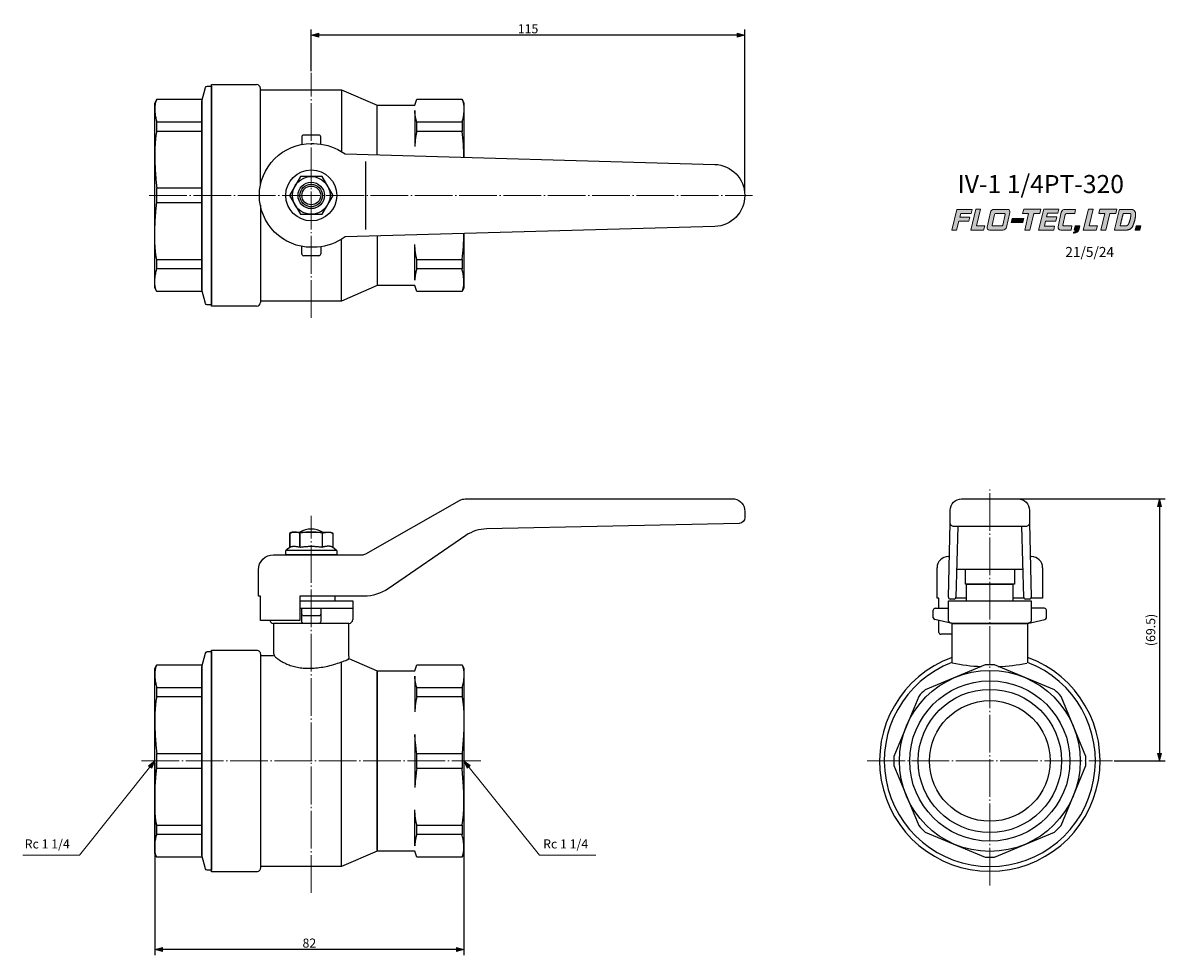
# Model space of a CAD drawing. Units: millimetres. Extents: x -156 to 146, y -122 to 126.
import ezdxf

# ---------------------------------------------------------------- set-up
doc = ezdxf.new("R2010")
doc.units = ezdxf.units.MM
doc.header["$LTSCALE"] = 5.08
doc.header["$PDMODE"] = 1
doc.header["$PDSIZE"] = -2
doc.linetypes.add('破線の種類-9', pattern=[2.312992, 1.968504, -0.137795, 0.068898, -0.137795])
for name, color, linetype in [('Dimension', 7, 'Continuous'), ('Main', 7, 'Continuous'), ('Paper 和文', 7, 'Continuous')]:
    doc.layers.add(name, color=color, linetype=linetype)
doc.styles.add('Osaka', font='txt', dxfattribs={"bigfont": 'Osaka'})
doc.styles.get("Standard").update_dxf_attribs({"font": 'txt', "bigfont": 'BIGFONT.SHX'})
doc.dimstyles.new('FLO-TEC', dxfattribs={"dimtxt": 2.399854, "dimasz": 1.999878, "dimexe": 1.5, "dimexo": 0.5, "dimgap": 0.5, "dimtad": 1, "dimdec": 3, "dimdsep": 46, "dimtxsty": 'Osaka', "dimblk": 'VW_FILLEDARROW', "dimblk1": 'VW_FILLEDARROW', "dimblk2": 'VW_FILLEDARROW', "dimcen": 0, "dimadec": 0, "dimazin": 0, "dimtfac": 0.75, "dimtdec": 3, "dimtix": 1, "dimtofl": 0, "dimtmove": 0, "dimatfit": 0, "dimldrblk": 'VW_FILLEDARROW', "dimfxl": 1, "dimfrac": 2, "dimtolj": 1, "dimarcsym": 0})

# ---------------------------------------------------------------- blocks, each defined once
blk = doc.blocks.new('グループ-1')
at = {"linetype": 'Continuous', "lineweight": 0}
for points in [[(88.75, 75.1), (92.76, 75.1), (92.48, 74.01), (89.74, 74.01), (89.51, 73.07), (92.2, 73.07), (91.94, 71.96), (89.25, 71.96), (88.67, 69.61), (87.38, 69.61), (88.75, 75.1)], [(93.74, 75.14), (95, 75.14), (93.94, 70.76), (96.1, 70.76), (95.82, 69.61), (92.39, 69.61), (93.74, 75.14)], [(106.46, 75.16), (110.99, 75.16), (110.7, 74.02), (109.1, 74.02), (108.04, 69.61), (106.72, 69.61), (107.76, 74.02), (106.17, 74.02), (106.46, 75.16)], [(111.76, 75.14), (115.79, 75.14), (115.52, 74.07), (112.76, 74.07), (112.52, 73.12), (115.22, 73.12), (114.95, 71.98), (112.25, 71.98), (111.93, 70.69), (114.66, 70.69), (114.42, 69.61), (110.4, 69.61), (111.76, 75.14)], [(123.6, 75.13), (124.88, 75.13), (123.82, 70.75), (125.99, 70.75), (125.71, 69.61), (122.25, 69.61), (123.6, 75.13)], [(126.65, 75.14), (131.19, 75.14), (130.9, 74.01), (129.29, 74.01), (128.21, 69.61), (126.89, 69.61), (127.96, 74.02), (126.37, 74.02), (126.65, 75.14)], [(103.41, 72.67), (106.45, 72.67), (106.19, 71.61), (103.16, 71.61), (103.41, 72.67)], [(136.3, 70.71), (137.56, 70.71), (137.27, 69.61), (136.03, 69.62), (136.3, 70.71)]]:
    blk.add_hatch(color=7, dxfattribs=at).paths.add_polyline_path(points)
h = blk.add_hatch(color=7, dxfattribs=at)
edge = h.paths.add_edge_path()
edge.add_line((97.63, 74.32), (96.76, 70.34))
edge.add_arc((97.35, 70.21), 0.6, 167.692, 218.846)
edge.add_arc((97.35, 70.21), 0.6, 218.846, 270)
edge.add_line((97.35, 69.61), (100.95, 69.61))
edge.add_arc((100.95, 70.61), 1, 270, 347.4436)
edge.add_line((101.93, 70.39), (102.79, 74.26))
edge.add_arc((102.1, 74.41), 0.7, 347.4436, 398.7218)
edge.add_arc((102.1, 74.41), 0.7, 38.7218, 90)
edge.add_line((102.1, 75.11), (98.61, 75.11))
edge.add_arc((98.61, 74.11), 1, 90, 167.692)
edge.add_line((97.63, 74.32), (97.63, 74.32))
edge = h.paths.add_edge_path()
edge.add_arc((98.25, 70.91), 0.2, 218.7194, 270, ccw=False)
edge.add_arc((98.25, 70.91), 0.2, 167.4388, 218.7194, ccw=False)
edge.add_line((98.06, 70.95), (98.69, 73.77))
edge.add_arc((98.98, 73.71), 0.3, 90, 167.4388, ccw=False)
edge.add_line((98.98, 74.01), (101.33, 74.01))
edge.add_arc((101.33, 73.81), 0.2, 38.61, 90, ccw=False)
edge.add_arc((101.33, 73.81), 0.2, -12.78, 38.61, ccw=False)
edge.add_line((101.52, 73.76), (100.88, 70.94))
edge.add_arc((100.59, 71.01), 0.3, 270, 347.22, ccw=False)
edge.add_line((100.59, 70.71), (98.25, 70.71))
h = blk.add_hatch(color=7, dxfattribs=at)
edge = h.paths.add_edge_path()
edge.add_line((119, 69.61), (119.25, 70.71))
edge.add_line((119.25, 70.71), (117.05, 70.71))
edge.add_arc((117.05, 70.91), 0.2, 167.4388, 270, ccw=False)
edge.add_line((116.86, 70.95), (117.49, 73.77))
edge.add_arc((117.78, 73.71), 0.3, 90, 167.4388, ccw=False)
edge.add_line((117.78, 74.01), (119.98, 74.01))
edge.add_line((119.98, 74.01), (120.23, 75.11))
edge.add_line((120.23, 75.11), (117.41, 75.11))
edge.add_arc((117.41, 74.11), 1, 90, 167.692)
edge.add_line((116.43, 74.32), (115.59, 70.46))
edge.add_arc((116.27, 70.31), 0.7, 167.692, 270)
edge.add_line((116.27, 69.61), (119, 69.61))
h = blk.add_hatch(color=7, dxfattribs=at)
h.paths.add_polyline_path([(131.83, 75.11), (130.5, 69.61), (133.67, 69.61), (133.96, 69.63), (134.24, 69.69), (134.5, 69.8), (134.75, 69.94), (134.97, 70.13), (135.17, 70.34), (135.33, 70.58), (135.45, 70.84), (135.56, 71.12), (135.69, 71.49), (135.81, 71.85), (135.9, 72.21), (135.98, 72.56), (136.05, 72.9), (136.09, 73.23), (136.12, 73.55), (136.13, 73.87), (136.13, 73.9), (136.12, 74.02), (136.11, 74.14), (136.08, 74.25), (136.04, 74.36), (135.99, 74.47), (135.93, 74.57), (135.86, 74.67), (135.78, 74.76), (135.69, 74.83), (135.6, 74.9), (135.5, 74.97), (135.39, 75.02), (135.28, 75.06), (135.16, 75.08), (135.05, 75.1), (134.93, 75.11)])
h.paths.add_polyline_path([(133.5, 70.73), (132.02, 70.73), (132.83, 74.01), (134.65, 74.01), (134.68, 74.01), (134.7, 74), (134.73, 74), (134.75, 73.99), (134.78, 73.97), (134.8, 73.96), (134.82, 73.94), (134.84, 73.92), (134.86, 73.9), (134.87, 73.88), (134.88, 73.86), (134.89, 73.83), (134.9, 73.81), (134.9, 73.78), (134.9, 73.75), (134.9, 73.73), (134.84, 73.21), (134.81, 73.01), (134.78, 72.81), (134.73, 72.61), (134.68, 72.41), (134.63, 72.2), (134.56, 72), (134.49, 71.79), (134.41, 71.58), (134.3, 71.27), (134.24, 71.16), (134.17, 71.05), (134.08, 70.96), (133.98, 70.88), (133.87, 70.82), (133.75, 70.77), (133.63, 70.74)])
h = blk.add_hatch(color=7, dxfattribs=at)
edge = h.paths.add_edge_path()
edge.add_line((119.83, 69.61), (120.09, 70.71))
edge.add_line((120.09, 70.71), (121.34, 70.71))
edge.add_line((121.34, 70.71), (121.14, 69.84))
edge.add_arc((119.82, 70.15), 1.35, 270, 346.5706, ccw=False)
edge.add_line((119.82, 68.8), (119.64, 68.8))
edge.add_line((119.64, 68.8), (119.7, 69.06))
edge.add_line((119.7, 69.06), (119.8, 69.09))
edge.add_arc((119.48, 70.14), 1.1, 287.2181, 327.1111)
edge.add_line((120.4, 69.54), (120.44, 69.61))
edge.add_line((120.44, 69.61), (119.83, 69.61))
at = {"color": 7, "linetype": 'Continuous', "lineweight": 5, "flags": 128}
for points in [[(88.75, 75.1), (92.76, 75.1), (92.48, 74.01), (89.74, 74.01), (89.51, 73.07), (92.2, 73.07), (91.94, 71.96), (89.25, 71.96), (88.67, 69.61), (87.38, 69.61), (88.75, 75.1)], [(93.74, 75.14), (95, 75.14), (93.94, 70.76), (96.1, 70.76), (95.82, 69.61), (92.39, 69.61), (93.74, 75.14)], [(106.46, 75.16), (110.99, 75.16), (110.7, 74.02), (109.1, 74.02), (108.04, 69.61), (106.72, 69.61), (107.76, 74.02), (106.17, 74.02), (106.46, 75.16)], [(111.76, 75.14), (115.79, 75.14), (115.52, 74.07), (112.76, 74.07), (112.52, 73.12), (115.22, 73.12), (114.95, 71.98), (112.25, 71.98), (111.93, 70.69), (114.66, 70.69), (114.42, 69.61), (110.4, 69.61), (111.76, 75.14)], [(123.6, 75.13), (124.88, 75.13), (123.82, 70.75), (125.99, 70.75), (125.71, 69.61), (122.25, 69.61), (123.6, 75.13)], [(126.65, 75.14), (131.19, 75.14), (130.9, 74.01), (129.29, 74.01), (128.21, 69.61), (126.89, 69.61), (127.96, 74.02), (126.37, 74.02), (126.65, 75.14)], [(103.41, 72.67), (106.45, 72.67), (106.19, 71.61), (103.16, 71.61), (103.41, 72.67)], [(136.3, 70.71), (137.56, 70.71), (137.27, 69.61), (136.03, 69.62), (136.3, 70.71)]]:
    blk.add_lwpolyline(points, dxfattribs=at)
for points in [[(97.63, 74.32), (96.76, 70.34, 0.226983), (96.88, 69.83, 0.226983), (97.35, 69.61), (100.95, 69.61, 0.351389), (101.93, 70.39), (102.79, 74.26, 0.227553), (102.65, 74.85, 0.227553), (102.1, 75.11), (98.61, 75.11, 0.352607), (97.63, 74.32)], [(98.25, 70.71, -0.227564), (98.1, 70.78, -0.227564), (98.06, 70.95), (98.69, 73.77, -0.351365), (98.98, 74.01), (101.33, 74.01, -0.228066), (101.48, 73.93, -0.228066), (101.52, 73.76), (100.88, 70.94, -0.350293), (100.59, 70.71)], [(119, 69.61), (119.25, 70.71), (117.05, 70.71, -0.479985), (116.86, 70.95), (117.49, 73.77, -0.351365), (117.78, 74.01), (119.98, 74.01), (120.23, 75.11), (117.41, 75.11, 0.352607), (116.43, 74.32), (115.59, 70.46, 0.478626), (116.27, 69.61)], [(119.83, 69.61), (120.09, 70.71), (121.34, 70.71), (121.14, 69.84, -0.347115), (119.82, 68.8), (119.64, 68.8), (119.7, 69.06), (119.8, 69.09, 0.175845), (120.4, 69.54), (120.44, 69.61)]]:
    blk.add_lwpolyline(points, format="xyb", close=True, dxfattribs=at)
at = {"color": 7, "linetype": 'Continuous', "lineweight": 5}
for points, weights, knots in [([(131.83, 75.11), (131.17, 72.36), (130.5, 69.61), (132.09, 69.61), (133.67, 69.61), (134.98, 69.61), (135.45, 70.84), (135.5, 70.98), (136.13, 72.62), (136.13, 73.89), (136.13, 73.9), (136.13, 74.4), (135.78, 74.76), (135.43, 75.11), (134.93, 75.11), (133.38, 75.11), (131.83, 75.11)], [1, 1, 1, 1, 1, 0.82278587086, 1, 1, 1, 1, 1, 0.923558165497, 1, 0.923558165497, 1, 1, 1], [0, 0, 0, 0.2698, 0.2698, 0.420918, 0.420918, 0.523886, 0.523886, 0.538202, 0.69198, 0.69431, 0.69431, 0.751299, 0.751299, 0.808287, 0.808287, 1, 1, 1]), ([(133.5, 70.73), (132.76, 70.73), (132.02, 70.73), (132.43, 72.37), (132.83, 74.01), (133.74, 74.01), (134.65, 74.01), (134.76, 74.01), (134.84, 73.92), (134.91, 73.84), (134.9, 73.73), (134.87, 73.47), (134.74, 72.42), (134.35, 71.43), (134.3, 71.27), (134.08, 70.73), (133.5, 70.73)], [1, 1, 1, 1, 1, 1, 1, 0.911969310486, 1, 0.911969310486, 1, 1, 1, 1, 1, 0.825664915241, 1], [0, 0, 0, 0.143663, 0.143663, 0.470121, 0.470121, 0.645965, 0.645965, 0.665806, 0.665806, 0.685647, 0.685647, 0.735703, 0.890368, 0.918109, 0.918109, 1, 1, 1])]:
    blk.add_rational_spline(points, weights, degree=2, knots=knots, dxfattribs=at)
blk = doc.blocks.new('グループ-2-1')
at = {"color": 7, "insert": (0, 0), "char_height": 2.6665, "attachment_point": 4, "line_spacing_factor": 1.123751}
blk.add_mtext('{\\fOsaka|b0|i0|c128|p0;21/5/24}', dxfattribs=at)
blk = doc.blocks.new('グループ-3-1')
at = {"color": 7}
blk.add_blockref('グループ-2-1', (0, 0), dxfattribs=at)
blk = doc.blocks.new('Data Stamp')
at = {"color": 7}
blk.add_blockref('グループ-3-1', (0, 0), dxfattribs=at)
blk = doc.blocks.new('グループ-4-1')
at = {"color": 7, "linetype": 'Continuous', "lineweight": 25, "flags": 128}
blk.add_lwpolyline([(-111.53, -46.2), (-110.62, -42.58, -0.344151), (-110.14, -42.2), (-109.03, -42.2), (-109.03, -100.2), (-110.14, -100.2, -0.344151), (-110.62, -99.82), (-111.53, -96.2)], format="xyb", close=True, dxfattribs=at)
for points in [[(-124.03, -46.7), (-123.53, -45.7), (-111.53, -45.7), (-111.53, -96.7), (-123.53, -96.7), (-124.03, -95.7)], [(-123.53, -51.7), (-111.53, -51.7), (-111.53, -54.2), (-123.53, -54.2)], [(-123.53, -69.2), (-111.53, -69.2), (-111.53, -73.2), (-123.53, -73.2)], [(-123.53, -88.2), (-111.53, -88.2), (-111.53, -90.7), (-123.53, -90.7)]]:
    blk.add_lwpolyline(points, close=True, dxfattribs=at)
at = {"color": 7, "linetype": 'Continuous', "lineweight": 25}
for points in [[(-123.53, -45.7), (-124.53, -47.85), (-123.53, -51.7)], [(-123.53, -54.2), (-124.53, -59.06), (-123.53, -69.2)], [(-123.53, -88.2), (-124.53, -83.34), (-123.53, -73.2)], [(-123.53, -96.7), (-124.53, -94.56), (-123.53, -90.7)]]:
    blk.add_open_spline(points, degree=2, dxfattribs=at)
blk = doc.blocks.new('グループ-5-1')
at = {"color": 7, "linetype": 'Continuous', "lineweight": 25, "flags": 128}
blk.add_lwpolyline([(-111.53, 103.8), (-110.62, 107.42, -0.344151), (-110.14, 107.8), (-109.03, 107.8), (-109.03, 49.8), (-110.14, 49.8, -0.344151), (-110.62, 50.18), (-111.53, 53.8)], format="xyb", close=True, dxfattribs=at)
for points in [[(-124.03, 103.3), (-123.53, 104.3), (-111.53, 104.3), (-111.53, 53.3), (-123.53, 53.3), (-124.03, 54.3)], [(-123.53, 98.3), (-111.53, 98.3), (-111.53, 95.8), (-123.53, 95.8)], [(-123.53, 80.8), (-111.53, 80.8), (-111.53, 76.8), (-123.53, 76.8)], [(-123.53, 61.8), (-111.53, 61.8), (-111.53, 59.3), (-123.53, 59.3)]]:
    blk.add_lwpolyline(points, close=True, dxfattribs=at)
at = {"color": 7, "linetype": 'Continuous', "lineweight": 25}
for points in [[(-123.53, 104.3), (-124.53, 102.15), (-123.53, 98.3)], [(-123.53, 95.8), (-124.53, 90.94), (-123.53, 80.8)], [(-123.53, 61.8), (-124.53, 66.66), (-123.53, 76.8)], [(-123.53, 53.3), (-124.53, 55.44), (-123.53, 59.3)]]:
    blk.add_open_spline(points, degree=2, dxfattribs=at)
blk = doc.blocks.new('グループ-6-1')
at = {"color": 7, "linetype": 'Continuous', "lineweight": 25}
blk.add_line((-89.28, -15.25), (-75.78, -15.25), dxfattribs=at)
at = {"color": 7, "linetype": 'Continuous', "lineweight": 25, "flags": 128}
blk.add_lwpolyline([(-87.53, -10.5), (-77.53, -10.5), (-76.83, -10.9), (-76.83, -14.5), (-75.99, -15.1, -0.242213), (-75.78, -15.51), (-75.78, -16.5), (-89.28, -16.5), (-89.28, -15.51, -0.242213), (-89.07, -15.1), (-88.23, -14.5), (-88.23, -10.9)], format="xyb", close=True, dxfattribs=at)
at = {"color": 7, "linetype": 'Continuous', "lineweight": 25}
for points, knots in [([(-88.23, -10.75), (-87.23, -10.25), (-85.53, -10.75), (-85.53, -12.63), (-85.53, -14.5), (-87.23, -14), (-88.23, -14.5), (-88.23, -12.63), (-88.23, -10.75)], [0, 0, 0, 0.211098, 0.211098, 0.434328, 0.434328, 0.645426, 0.645426, 1, 1, 1]), ([(-85.53, -10.75), (-82.53, -10.25), (-79.53, -10.75), (-79.53, -12.63), (-79.53, -14.5), (-82.53, -14), (-85.53, -14.5), (-85.53, -12.63), (-85.53, -10.75)], [0, 0, 0, 0.309304, 0.309304, 0.5, 0.5, 0.809304, 0.809304, 1, 1, 1]), ([(-76.83, -10.75), (-77.83, -10.25), (-79.53, -10.75), (-79.53, -12.63), (-79.53, -14.5), (-77.83, -14), (-76.83, -14.5), (-76.83, -12.63), (-76.83, -10.75)], [0, 0, 0, 0.211098, 0.211098, 0.434328, 0.434328, 0.645426, 0.645426, 1, 1, 1])]:
    blk.add_open_spline(points, degree=2, knots=knots, dxfattribs=at)
blk = doc.blocks.new('グループ-7-1')
at = {"color": 7, "linetype": 'Continuous', "lineweight": 25}
for major_axis in [(3.5, 0), (3, 0), (3, 0), (2.5, 0)]:
    blk.add_ellipse((-82.53, 78.8), major_axis=major_axis, ratio=1, dxfattribs=at)
blk = doc.blocks.new('グループ-8-1')
at = {"color": 7, "linetype": 'Continuous', "lineweight": 25, "flags": 128}
blk.add_lwpolyline([(-79.64, 73.8), (-76.75, 78.8), (-79.64, 83.8), (-85.41, 83.8), (-88.3, 78.8), (-85.41, 73.8)], close=True, dxfattribs=at)
blk.add_lwpolyline([(-79.64, 73.8), (-76.75, 78.8), (-79.64, 83.8), (-85.41, 83.8), (-88.3, 78.8), (-85.41, 73.8)], close=True, dxfattribs=at)
at = {"color": 7, "linetype": 'Continuous', "lineweight": 25}
for major_axis in [(6.75, 0), (5, 0)]:
    blk.add_ellipse((-82.53, 78.8), major_axis=major_axis, ratio=1, dxfattribs=at)
at = {"color": 7}
blk.add_blockref('グループ-7-1', (0, 0), dxfattribs=at)
blk = doc.blocks.new('グループ-9-1')
at = {"color": 7, "linetype": 'Continuous', "lineweight": 25}
blk.add_line((-68.07, 69.8), (-68.07, 87.8), dxfattribs=at)
at = {"color": 7, "linetype": 'Continuous', "lineweight": 25, "flags": 128}
blk.add_lwpolyline([(-81.88, 92.55, -0.140127), (-74.61, 90.47), (-73.53, 89.8), (24.48, 87.03, -0.40595), (32.47, 78.8, -0.40595), (24.48, 70.57), (-73.53, 67.8), (-74.61, 67.13, -0.140127), (-81.88, 65.05), (-82.53, 65.05, -0.414214), (-96.28, 78.8, -0.414214), (-82.53, 92.55)], format="xyb", close=True, dxfattribs=at)
at = {"color": 7}
blk.add_blockref('グループ-8-1', (0, 0), dxfattribs=at)
blk = doc.blocks.new('グループ-10-1')
at = {"color": 7, "linetype": 'Continuous', "lineweight": 25}
blk.add_line((-55.03, 101.3), (-55.03, 91.8), dxfattribs=at)
for points in [[(-54.53, 98.3), (-55.03, 99.61), (-55.03, 101.3)], [(-54.53, 95.8), (-55.03, 93.8), (-55.03, 91.8)]]:
    blk.add_open_spline(points, degree=2, dxfattribs=at)
blk = doc.blocks.new('グループ-11-1')
at = {"color": 7, "linetype": 'Continuous', "lineweight": 25}
blk.add_line((-55.03, 56.3), (-55.03, 65.8), dxfattribs=at)
for points in [[(-54.53, 61.8), (-55.03, 63.8), (-55.03, 65.8)], [(-54.53, 59.3), (-55.03, 57.99), (-55.03, 56.3)]]:
    blk.add_open_spline(points, degree=2, dxfattribs=at)
blk = doc.blocks.new('グループ-12-1')
at = {"color": 7, "linetype": 'Continuous', "lineweight": 25}
for p, q in [((-109.03, 49.4), (-109.03, 108.2)), ((-109.03, 108.2), (-97.03, 108.2)), ((-96.03, 81.41), (-96.03, 107.2)), ((-96.03, 106.8), (-74.53, 106.8)), ((-74.53, 106.8), (-74.53, 90.42)), ((-74.53, 106.8), (-65.03, 102.7)), ((-55.03, 102.7), (-54.53, 104.3)), ((-54.53, 104.3), (-42.53, 104.3)), ((-42.53, 104.3), (-42.03, 103.3)), ((-42.03, 103.3), (-42.03, 88.91)), ((-65.03, 102.7), (-55.03, 102.7)), ((-65.03, 89.56), (-65.03, 102.7)), ((-85.03, 94.3), (-85.03, 92.32)), ((-80.53, 94.8), (-84.53, 94.8)), ((-80.03, 92.42), (-80.03, 94.3)), ((-96.03, 76.19), (-96.03, 50.4)), ((-74.53, 50.8), (-74.53, 67.18)), ((-65.03, 68.04), (-65.03, 54.9)), ((-42.03, 68.69), (-42.03, 54.3)), ((-85.03, 63.3), (-85.03, 65.28)), ((-80.03, 65.17), (-80.03, 63.3)), ((-80.53, 62.8), (-84.53, 62.8)), ((-65.03, 54.9), (-74.53, 50.8)), ((-55.03, 54.9), (-65.03, 54.9)), ((-54.53, 53.3), (-55.03, 54.9)), ((-42.53, 53.3), (-54.53, 53.3)), ((-42.03, 54.3), (-42.53, 53.3)), ((-97.03, 49.4), (-109.03, 49.4)), ((-74.53, 50.8), (-96.03, 50.8))]:
    blk.add_line(p, q, dxfattribs=at)
at = {"color": 7, "linetype": 'Continuous', "lineweight": 25, "flags": 128}
for points in [[(-54.53, 98.3), (-42.53, 98.3), (-42.53, 95.8), (-54.53, 95.8)], [(-54.53, 61.8), (-42.53, 61.8), (-42.53, 59.3), (-54.53, 59.3)]]:
    blk.add_lwpolyline(points, close=True, dxfattribs=at)
at = {"color": 7, "linetype": 'Continuous', "lineweight": 25}
for centre, radius, start, end in [((-97.03, 107.2), 1, 0, 90), ((-84.53, 94.3), 0.5, 90, 180), ((-80.53, 94.3), 0.5, 0, 90), ((-98.27, 88.3), 56.24, 0.6199, 7.6633), ((-98.27, 69.3), 56.24, 352.3367, 359.3801), ((-84.53, 63.3), 0.5, 180, 270), ((-80.53, 63.3), 0.5, 270, 0), ((-97.03, 50.4), 1, 270, 0)]:
    blk.add_arc(centre, radius, start, end, dxfattribs=at)
for points in [[(-42.53, 104.3), (-41.53, 102.15), (-42.53, 98.3)], [(-42.53, 53.3), (-41.53, 55.44), (-42.53, 59.3)]]:
    blk.add_open_spline(points, degree=2, dxfattribs=at)
at = {"color": 7}
for name in ['グループ-10-1', 'グループ-11-1']:
    blk.add_blockref(name, (0, 0), dxfattribs=at)
blk = doc.blocks.new('グループ-13-1')
at = {"color": 7, "linetype": 'Continuous', "lineweight": 25}
blk.add_line((-76.3, -27.5), (-76.3, -28.7), dxfattribs=at)
for start, end in [(90, 120), (60, 90)]:
    blk.add_arc((-82.53, -15.7), 6, start, end, dxfattribs=at)
blk = doc.blocks.new('グループ-14-1')
at = {"color": 7, "linetype": 'Continuous', "lineweight": 25}
blk.add_line((-55.03, -48.7), (-55.03, -58.2), dxfattribs=at)
for points in [[(-54.53, -51.7), (-55.03, -50.39), (-55.03, -48.7)], [(-54.53, -54.2), (-55.03, -56.2), (-55.03, -58.2)]]:
    blk.add_open_spline(points, degree=2, dxfattribs=at)
blk = doc.blocks.new('グループ-15-1')
at = {"color": 7, "linetype": 'Continuous', "lineweight": 25}
blk.add_line((-55.03, -93.7), (-55.03, -84.2), dxfattribs=at)
for points in [[(-54.53, -88.2), (-55.03, -86.2), (-55.03, -84.2)], [(-54.53, -90.7), (-55.03, -92.01), (-55.03, -93.7)]]:
    blk.add_open_spline(points, degree=2, dxfattribs=at)
blk = doc.blocks.new('グループ-16-1')
at = {"color": 7, "linetype": 'Continuous', "lineweight": 25, "flags": 128}
for points in [[(-85.03, -30.7), (-80.03, -30.7), (-80.03, -34.2, -0.414214), (-80.53, -34.7), (-84.53, -34.7, -0.414214), (-85.03, -34.2)], [(-85.03, -30.7), (-80.03, -30.7), (-80.03, -32.2, -0.414214), (-80.53, -32.7), (-84.53, -32.7, -0.414214), (-85.03, -32.2)]]:
    blk.add_lwpolyline(points, format="xyb", close=True, dxfattribs=at)
blk = doc.blocks.new('グループ-17-1')
at = {"color": 7, "linetype": 'Continuous', "lineweight": 25}
for p, q in [((-85.53, -28.7), (-71.53, -28.7)), ((-71.53, -28.7), (-71.53, -33.7)), ((-85.53, -30.7), (-71.53, -30.7)), ((-72.53, -34.7), (-92.53, -34.7)), ((-96.03, -43.2), (-92.53, -43.2)), ((-74.53, -99.2), (-74.53, -44.96)), ((-72.53, -44.06), (-65.03, -47.3)), ((-65.03, -47.3), (-65.03, -95.1)), ((-55.03, -64.2), (-55.03, -78.2)), ((-65.03, -95.1), (-74.53, -99.2)), ((-74.53, -99.2), (-96.03, -99.2))]:
    blk.add_line(p, q, dxfattribs=at)
at = {"color": 7, "linetype": 'Continuous', "lineweight": 25, "flags": 128}
blk.add_lwpolyline([(-109.03, -41.8), (-97.03, -41.8, -0.414214), (-96.03, -42.8), (-96.03, -99.6, -0.414214), (-97.03, -100.6), (-109.03, -100.6)], format="xyb", close=True, dxfattribs=at)
for points in [[(-55.03, -47.3), (-54.53, -45.7), (-42.53, -45.7), (-42.03, -46.7), (-42.03, -95.7), (-42.53, -96.7), (-54.53, -96.7), (-55.03, -95.1), (-65.03, -95.1), (-65.03, -47.3)], [(-54.53, -51.7), (-42.53, -51.7), (-42.53, -54.2), (-54.53, -54.2)], [(-54.53, -69.2), (-42.53, -69.2), (-42.53, -73.2), (-54.53, -73.2)], [(-54.53, -88.2), (-42.53, -88.2), (-42.53, -90.7), (-54.53, -90.7)]]:
    blk.add_lwpolyline(points, close=True, dxfattribs=at)
at = {"color": 7, "linetype": 'Continuous', "lineweight": 25}
for centre, start, end in [((-92.53, -33.7), 194.4775, 270), ((-72.53, -33.7), 270, 0)]:
    blk.add_arc(centre, 1, start, end, dxfattribs=at)
blk.add_open_spline([(-72.53, -34.7), (-72.53, -39.45), (-72.53, -44.2), (-85.54, -49.5), (-92.53, -43.2), (-92.53, -38.95), (-92.53, -34.7), (-82.53, -34.7), (-72.53, -34.7)], degree=2, knots=[0, 0, 0, 0.118507, 0.118507, 0.469056, 0.469056, 0.627408, 0.627408, 1, 1, 1], dxfattribs=at)
for points in [[(-42.53, -45.7), (-41.53, -47.85), (-42.53, -51.7)], [(-42.53, -54.2), (-41.53, -59.06), (-42.53, -69.2)], [(-54.53, -69.2), (-55.03, -65.63), (-55.03, -64.2)], [(-54.53, -73.2), (-55.03, -76.77), (-55.03, -78.2)], [(-42.53, -88.2), (-41.53, -83.34), (-42.53, -73.2)], [(-42.53, -96.7), (-41.53, -94.56), (-42.53, -90.7)]]:
    blk.add_open_spline(points, degree=2, dxfattribs=at)
at = {"color": 7}
for name in ['グループ-16-1', 'グループ-14-1', 'グループ-15-1']:
    blk.add_blockref(name, (0, 0), dxfattribs=at)
blk = doc.blocks.new('グループ-18-1')
at = {"color": 7, "linetype": 'Continuous', "lineweight": 25, "flags": 128}
blk.add_lwpolyline([(98.7, -45.73, 0.012004), (97.47, -45.7, 0.012003), (96.25, -45.73), (80.33, -52.32, 0.024004), (78.6, -54.06), (72, -69.98, 0.012), (71.97, -71.2, 0.012001), (72, -72.42), (78.6, -88.35, 0.024004), (80.33, -90.08), (96.25, -96.67, 0.012004), (97.47, -96.7, 0.012003), (98.7, -96.67), (114.62, -90.08, 0.024004), (116.35, -88.35), (122.94, -72.42, 0.012), (122.97, -71.2, 0.012001), (122.94, -69.98), (116.35, -54.06, 0.024004), (114.62, -52.32), (98.7, -45.73)], format="xyb", close=True, dxfattribs=at)
at = {"color": 7, "linetype": 'Continuous', "lineweight": 25}
for major_axis in [(24, 0), (21.25, 0), (19, 0), (16, 0)]:
    blk.add_ellipse((97.47, -71.2), major_axis=major_axis, ratio=1, dxfattribs=at)
blk = doc.blocks.new('グループ-19-1')
at = {"color": 7, "linetype": 'Continuous', "lineweight": 25}
for p, q in [((91.25, -28.7), (91.25, -24.3)), ((103.7, -28.7), (103.7, -24.3)), ((82.47, -33.19), (82.47, -31.2)), ((82.97, -30.7), (86.47, -30.7)), ((111.97, -30.7), (108.47, -30.7)), ((112.47, -33.19), (112.47, -31.2)), ((87.47, -34.7), (82.86, -33.68)), ((87.47, -45.2), (87.47, -34.7)), ((87.47, -34.7), (107.47, -34.7)), ((107.47, -34.7), (112.08, -33.68)), ((107.47, -34.7), (107.47, -45.2))]:
    blk.add_line(p, q, dxfattribs=at)
at = {"color": 7, "linetype": 'Continuous', "lineweight": 25, "flags": 128}
blk.add_lwpolyline([(86.47, -28.7), (108.47, -28.7), (108.47, -33.7, -0.414214), (107.47, -34.7), (87.47, -34.7, -0.414214), (86.47, -33.7)], format="xyb", close=True, dxfattribs=at)
at = {"color": 7, "linetype": 'Continuous', "lineweight": 25}
for centre, radius, start, end in [((82.97, -31.2), 0.5, 90, 180), ((82.97, -33.19), 0.5, 180, 257.4712), ((111.97, -31.2), 0.5, 0, 90), ((111.97, -33.19), 0.5, 282.5288, 360), ((97.47, -71.2), 29.25, 109.9915, 70.0085), ((97.47, -71.2), 28, 111.0375, 69.0752), ((97.47, 4.31), 50.51, 258.5818, 267.4106), ((97.47, 4.31), 50.51, 272.5407, 281.2092)]:
    blk.add_arc(centre, radius, start, end, dxfattribs=at)
at = {"color": 7}
blk.add_blockref('グループ-18-1', (0, 0), dxfattribs=at)
blk = doc.blocks.new('グループ-20-1')
at = {"color": 7, "linetype": 'Continuous', "lineweight": 25}
for p, q in [((86.48, -27.74), (86.97, -8)), ((88.95, -9), (88.48, -27.76)), ((106.46, -27.76), (106, -9)), ((107.97, -8), (108.46, -27.74)), ((86.47, -17), (86.75, -17)), ((108.19, -17), (108.47, -17)), ((83.47, -28), (83.47, -20)), ((88.67, -20.3), (106.28, -20.3)), ((111.47, -20), (111.47, -28)), ((91.47, -24.3), (103.47, -24.3)), ((83.97, -28), (83.47, -28)), ((83.97, -30.7), (83.97, -28)), ((87.98, -28.25), (86.98, -28.25)), ((91.25, -28), (88.42, -28)), ((106.53, -28), (103.7, -28)), ((107.96, -28.25), (106.96, -28.25)), ((111.47, -28), (108.39, -28)), ((83.97, -37.1), (83.97, -33.92)), ((87.47, -37.6), (84.47, -37.6))]:
    blk.add_line(p, q, dxfattribs=at)
at = {"color": 7, "linetype": 'Continuous', "lineweight": 25, "flags": 128}
blk.add_lwpolyline([(86.97, -4.7, -0.414214), (89.97, -1.7), (104.97, -1.7, -0.414214), (107.97, -4.7), (107.97, -8, -0.414214), (106.97, -9), (87.97, -9, -0.414214), (86.97, -8)], format="xyb", close=True, dxfattribs=at)
blk.add_lwpolyline([(90.97, -20.3), (103.97, -20.3), (103.97, -24.3), (90.97, -24.3)], close=True, dxfattribs=at)
at = {"color": 7, "linetype": 'Continuous', "lineweight": 25}
for centre, radius, start, end in [((86.47, -20), 3, 90, 180), ((108.47, -20), 3, 0, 90), ((86.98, -27.75), 0.5, 178.5856, 270), ((87.98, -27.75), 0.5, 270, 358.5821), ((106.96, -27.75), 0.5, 181.4179, 270), ((107.96, -27.75), 0.5, 270, 1.4144), ((84.47, -37.1), 0.5, 180, 270)]:
    blk.add_arc(centre, radius, start, end, dxfattribs=at)
blk = doc.blocks.new('VW_FILLEDARROW')
at = {"linetype": 'Continuous', "lineweight": 0}
blk.add_hatch(color=0, dxfattribs=at).paths.add_polyline_path([(-1, 0.27), (0, 0), (-1, -0.27)])
at = {"color": 0, "linetype": 'Continuous', "lineweight": 5, "flags": 128}
blk.add_lwpolyline([(-1, 0.27), (0, 0), (-1, -0.27)], close=True, dxfattribs=at)
blk = doc.blocks.new('*D22')
at = {"layer": 'Defpoints', "color": 0}
for p in [(-121.5, -70), (-39.5, -70), (-121.5, -120)]:
    blk.add_point(p, dxfattribs=at)
at = {"layer": 'Dimension', "color": 0, "linetype": 'Continuous', "lineweight": -2}
for p, q in [((-121.5, -70.5), (-121.5, -121.5)), ((-39.5, -70.5), (-39.5, -121.5)), ((-41.5, -120), (-119.5, -120))]:
    blk.add_line(p, q, dxfattribs=at)
at = {"layer": 'Dimension', "color": 0, "lineweight": -2, "xscale": 1.9998779296875, "yscale": 1.9998779296875, "zscale": 1.9998779296875, "rotation": 180}
blk.add_blockref('VW_FILLEDARROW', (-121.5, -120), dxfattribs=at)
at = {"layer": 'Dimension', "color": 0, "lineweight": -2, "xscale": 1.9998779296875, "yscale": 1.9998779296875, "zscale": 1.9998779296875}
blk.add_blockref('VW_FILLEDARROW', (-39.5, -120), dxfattribs=at)
at = {"layer": 'Dimension', "color": 0, "lineweight": 5, "insert": (-80.5, -118.3), "char_height": 2.4, "attachment_point": 5, "style": 'Osaka'}
blk.add_mtext('\\A1;82', dxfattribs=at)
blk = doc.blocks.new('*D23')
at = {"layer": 'Defpoints', "color": 0}
for p in [(100, -0.5), (132.5, -70), (145, -70)]:
    blk.add_point(p, dxfattribs=at)
at = {"layer": 'Dimension', "color": 0, "linetype": 'Continuous', "lineweight": -2}
for p, q in [((100.5, -0.5), (146.5, -0.5)), ((145, -2.5), (145, -68)), ((133, -70), (146.5, -70))]:
    blk.add_line(p, q, dxfattribs=at)
at = {"layer": 'Dimension', "color": 0, "lineweight": -2, "xscale": 1.9998779296875, "yscale": 1.9998779296875, "zscale": 1.9998779296875}
for p, rotation in [((145, -0.5), 90), ((145, -70), 270)]:
    blk.add_blockref('VW_FILLEDARROW', p, dxfattribs=dict(at, rotation=rotation))
at = {"layer": 'Dimension', "color": 0, "lineweight": 5, "insert": (142.67, -35.25), "char_height": 2.4, "attachment_point": 5, "rotation": 90, "style": 'Osaka'}
blk.add_mtext('\\A1;(69.5)', dxfattribs=at)
blk = doc.blocks.new('*D24')
at = {"layer": 'Defpoints', "color": 0}
for p in [(-80, 122.5), (-80, 112.5), (35, 80)]:
    blk.add_point(p, dxfattribs=at)
at = {"layer": 'Dimension', "color": 0, "linetype": 'Continuous', "lineweight": -2}
for p, q in [((-80, 113), (-80, 124)), ((33, 122.5), (-78, 122.5)), ((35, 80.5), (35, 124))]:
    blk.add_line(p, q, dxfattribs=at)
at = {"layer": 'Dimension', "color": 0, "lineweight": -2, "xscale": 1.9998779296875, "yscale": 1.9998779296875, "zscale": 1.9998779296875, "rotation": 180}
blk.add_blockref('VW_FILLEDARROW', (-80, 122.5), dxfattribs=at)
at = {"layer": 'Dimension', "color": 0, "lineweight": -2, "xscale": 1.9998779296875, "yscale": 1.9998779296875, "zscale": 1.9998779296875}
blk.add_blockref('VW_FILLEDARROW', (35, 122.5), dxfattribs=at)
at = {"layer": 'Dimension', "color": 0, "lineweight": 5, "insert": (-22.5, 124.2), "char_height": 2.4, "attachment_point": 5, "style": 'Osaka'}
blk.add_mtext('\\A1;115', dxfattribs=at)

msp = doc.modelspace()

# ---------------------------------------------------------------- hatches: boundary and pattern name
at = {"layer": 'Dimension', "linetype": 'Continuous', "lineweight": 0}
for points in [[(-123.1535, -71.246), (-121.5, -70), (-122.309, -71.9058)], [(-38.6579, -71.8914), (-39.5, -70), (-37.825, -71.217)]]:
    msp.add_hatch(color=7, dxfattribs=at).paths.add_polyline_path(points)

# ---------------------------------------------------------------- linework, layer by layer
at = {"layer": 'Dimension', "color": 7, "linetype": '破線の種類-9', "lineweight": 5}
for p, q in [((-80, 47.5), (-80, 112.5)), ((-123, 80), (37, 80)), ((100, -103), (100, 2)), ((-80, -105), (-80, -5)), ((-125, -70), (-35, -70)), ((67.5, -70), (132.5, -70))]:
    msp.add_line(p, q, dxfattribs=at)
at = {"layer": 'Dimension', "color": 7, "linetype": 'Continuous', "lineweight": 5}
for p, q in [((-141.5, -95), (-121.5, -70)), ((-19.5, -95), (-39.5, -70)), ((-156.5, -95), (-141.5, -95)), ((-4.5, -95), (-19.5, -95))]:
    msp.add_line(p, q, dxfattribs=at)
at = {"layer": 'Dimension', "color": 7, "linetype": 'Continuous', "lineweight": 5, "flags": 128}
for points in [[(-123.1535, -71.246), (-121.5, -70), (-122.309, -71.9058)], [(-38.6579, -71.8914), (-39.5, -70), (-37.825, -71.217)]]:
    msp.add_lwpolyline(points, close=True, dxfattribs=at)
at = {"layer": 'Main', "color": 7, "linetype": 'Continuous', "lineweight": 25, "flags": 128}
msp.add_lwpolyline([(-93.5, -32.75), (-93.5, -26.3), (-94, -26.3), (-94, -19.3, -0.41421356), (-90, -15.3), (-66.5285, -15.3, 0.12988869), (-65.5405, -15.0389), (-40.6392, -0.8916, -0.12988869), (-39.1573, -0.5), (32.286, -0.5, -0.36180471), (35, -3.7597), (35, -5.4698, -0.40604912), (33.542, -6.9695), (-33.5243, -8.4325, 0.14566318), (-38.9559, -10.179), (-59.6121, -24.3226, -0.15123597), (-66, -26.3), (-83, -26.3), (-83, -32.75)], format="xyb", close=True, dxfattribs=at)

# ---------------------------------------------------------------- block references
at = {"layer": 'Main', "color": 7}
for name in ['グループ-12-1', 'グループ-5-1', 'グループ-9-1', 'グループ-20-1', 'グループ-13-1', 'グループ-6-1', 'グループ-19-1', 'グループ-17-1', 'グループ-4-1']:
    msp.add_blockref(name, (2.5277, 1.2005), dxfattribs=at)
at = {"layer": 'Paper 和文', "color": 7}
for name, p in [('グループ-1', (2.5277, 1.2005)), ('Data Stamp', (120, 65))]:
    msp.add_blockref(name, p, dxfattribs=at)

# ---------------------------------------------------------------- texts
at = {"layer": 'Dimension', "color": 7, "char_height": 2.399854, "attachment_point": 1, "line_spacing_factor": 1.123751}
for insert in [(-156, -90.7984), (-18.4937, -90.7984)]:
    msp.add_mtext('{\\fOsaka|b0|i0|c128|p0;Rc 1 1/4}', dxfattribs=dict(at, insert=insert))
at = {"layer": 'Paper 和文', "color": 7, "insert": (113.5, 83.0181), "char_height": 4.799707, "attachment_point": 5, "line_spacing_factor": 1.123751}
msp.add_mtext('{\\fOsaka|b0|i0|c128|p0;IV-1 1/4PT-320}', dxfattribs=at)

# ---------------------------------------------------------------- dimensions: what is measured, and where the dimension line sits
at = {"layer": 'Dimension', "color": 7, "linetype": 'Continuous', "lineweight": 5}
for base, p1, p2, picture, middle in [((-80, 122.5), (35, 80), (-80, 112.5), '*D24', (-22.5, 124.1999)), ((-121.5, -120), (-39.5, -70), (-121.5, -70), '*D22', (-80.5, -118.3001))]:
    dim = msp.add_linear_dim(base=base, p1=p1, p2=p2, dimstyle='FLO-TEC', override={"dimpost": '<>', "dimtxsty": 'Osaka', "dimtmove": 2}, dxfattribs=at)
    dim.commit()
    dim.dimension.update_dxf_attribs({"geometry": picture, "text_midpoint": middle})
dim = msp.add_linear_dim(base=(145, -70), p1=(100, -0.5), p2=(132.5, -70), angle=270, dimstyle='FLO-TEC', override={"dimpost": '(<>)', "dimtxsty": 'Osaka', "dimtmove": 2}, dxfattribs=at)
dim.commit()
dim.dimension.update_dxf_attribs({"geometry": '*D23', "text_midpoint": (142.6715, -35.25)})

doc.saveas('drawing.dxf')
